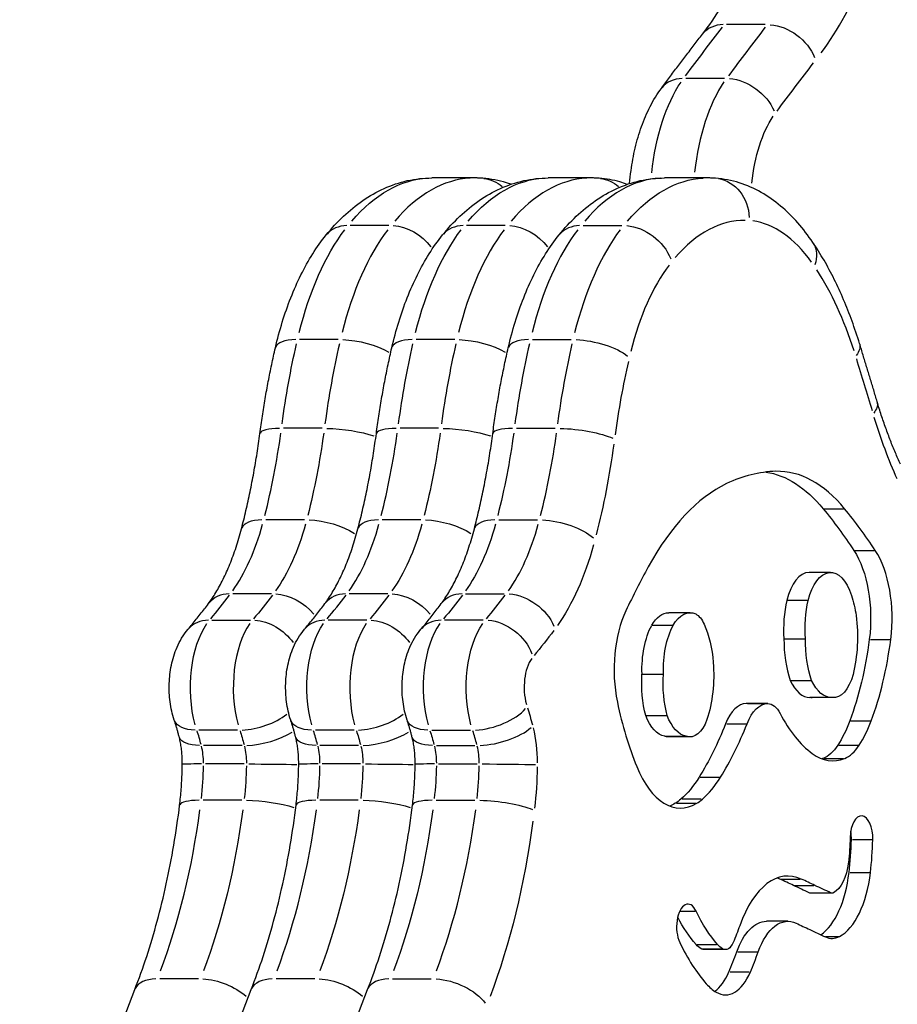
# Model space of a CAD drawing. Units: millimetres. Extents: x 0 to 29700, y 0 to 21000.
# Drawn here: x 24012 to 24136, y 6904 to 7043 of the extents above; entities that cross this region are included whole.
import ezdxf

# ---------------------------------------------------------------- set-up
doc = ezdxf.new("R2010")
doc.units = ezdxf.units.MM
doc.header["$LTSCALE"] = 0.3
doc.layers.add('P001', color=131, linetype='Continuous')

msp = doc.modelspace()

# ---------------------------------------------------------------- linework, layer by layer
at = {"layer": 'P001', "extrusion": (-1, -2.22045e-16, 0)}
for p, q in [((24117.56, 7042.67), (24112.1, 7042.67)), ((24111.78, 7035.06), (24106.32, 7035.06)), ((24076.49, 7021), (24070.43, 7021)), ((24092.95, 7021), (24086.89, 7021)), ((24109.4, 7021), (24103.34, 7021)), ((24064.36, 7014.28), (24058.91, 7014.28)), ((24080.82, 7014.28), (24075.36, 7014.28)), ((24091.81, 7014.28), (24097.27, 7014.28)), ((24057.21, 6998.17), (24051.76, 6998.17)), ((24073.67, 6998.17), (24068.21, 6998.17)), ((24084.67, 6998.17), (24090.12, 6998.17)), ((24054.95, 6985.63), (24049.49, 6985.63)), ((24071.4, 6985.63), (24065.95, 6985.63)), ((24082.4, 6985.63), (24087.86, 6985.63)), ((24125.9, 6974.27), (24128.63, 6974.27)), ((24052.44, 6972.7), (24046.99, 6972.7)), ((24068.9, 6972.7), (24063.44, 6972.7)), ((24079.89, 6972.7), (24085.35, 6972.7)), ((24130.24, 6968.37), (24132.96, 6968.37)), ((24126.79, 6965.27), (24123.76, 6965.27)), ((24047.76, 6962.26), (24042.31, 6962.26)), ((24064.22, 6962.26), (24058.76, 6962.26)), ((24075.21, 6962.26), (24080.67, 6962.26)), ((24123.49, 6961.31), (24120.76, 6961.31)), ((24039.34, 6958.53), (24044.8, 6958.53)), ((24061.25, 6958.53), (24055.8, 6958.53)), ((24077.71, 6958.53), (24072.25, 6958.53)), ((24106.96, 6959.58), (24103.93, 6959.58)), ((24101.51, 6957.8), (24104.54, 6957.8)), ((24120.2, 6955.9), (24123.23, 6955.9)), ((24132.42, 6955.81), (24135.15, 6955.81)), ((24100.14, 6950.91), (24103.17, 6950.91)), ((24121.08, 6950.01), (24124.11, 6950.01)), ((24126.91, 6947.59), (24123.88, 6947.59)), ((24127.23, 6947.58), (24124.2, 6947.58)), ((24117.93, 6946.74), (24114.9, 6946.74)), ((24115.04, 6946.74), (24117.76, 6946.74)), ((24100.67, 6945.05), (24103.7, 6945.05)), ((24042.99, 6942.99), (24037.53, 6942.99)), ((24059.45, 6942.99), (24053.99, 6942.99)), ((24070.44, 6942.99), (24075.9, 6942.99)), ((24112.11, 6943.89), (24114.84, 6943.89)), ((24129.66, 6944.29), (24132.39, 6944.29)), ((24103.35, 6942.12), (24106.38, 6942.12)), ((24106.91, 6942.03), (24103.88, 6942.03)), ((24043.62, 6940.82), (24038.17, 6940.82)), ((24060.08, 6940.82), (24054.62, 6940.82)), ((24071.08, 6940.82), (24076.53, 6940.82)), ((24127.95, 6940.85), (24130.68, 6940.85)), ((24125.91, 6939), (24128.64, 6939)), ((24043.93, 6938.21), (24038.47, 6938.21)), ((24060.38, 6938.21), (24054.93, 6938.21)), ((24071.38, 6938.21), (24076.84, 6938.21)), ((24108.37, 6936.34), (24111.09, 6936.34)), ((24043.6, 6933.08), (24038.14, 6933.08)), ((24060.05, 6933.08), (24054.6, 6933.08)), ((24071.05, 6933.08), (24076.51, 6933.08)), ((24105, 6932.65), (24107.73, 6932.65)), ((24108.52, 6933.24), (24105.8, 6933.24)), ((24129.88, 6927.52), (24132.61, 6927.52)), ((24129.55, 6922.86), (24132.28, 6922.86)), ((24119.78, 6921.95), (24122.5, 6921.95)), ((24121.71, 6921.04), (24124.44, 6921.04)), ((24123.92, 6920), (24126.65, 6920)), ((24127, 6919.96), (24123.97, 6919.96)), ((24105.6, 6917.42), (24107.67, 6917.42)), ((24120.76, 6915.98), (24117.73, 6915.98)), ((24126.06, 6913.82), (24127.94, 6913.82)), ((24107.93, 6912.71), (24110.66, 6912.71)), ((24108.64, 6912.11), (24111.37, 6912.11)), ((24111.94, 6911.98), (24108.9, 6911.98)), ((24113.69, 6911.65), (24116.41, 6911.65)), ((24112.58, 6908.82), (24115.3, 6908.82)), ((24037.44, 6907.85), (24031.98, 6907.85)), ((24053.89, 6907.85), (24048.43, 6907.85)), ((24064.89, 6907.85), (24070.34, 6907.85))]:
    msp.add_line(p, q, dxfattribs=at)
at = {"layer": 'P001'}
for centre, major_axis, ratio, start_param, end_param in [((24106.68, 7093.54), (0, 66.5), 0.5, 3.742207, 4.258172), ((24113.42, 7037.63), (-4.74, 3.68), 0.728195, -0.715499, -0.037658), ((24300.36, 6475.65), (0, 674.34), 0.5, 0.572976, 0.591449), ((24107.69, 7030.08), (-4.82, 3.58), 0.718421, -0.730292, -0.038436), ((24118.08, 7017.22), (0, 21.5), 0.5, 0.632567, 1.354214), ((24076.49, 6976), (0, 45), 0.5, 0.027678, 0.525886), ((24092.95, 6976), (0, 45), 0.5, 0.027678, 0.525886), ((24103.34, 6976), (0, 45), 0.5, 0.027678, 0.525886), ((24060.18, 7009.18), (-4.66, 3.77), 0.73669, -0.701697, -0.036931), ((24076.63, 7009.18), (-4.66, 3.77), 0.73669, -0.701697, -0.036931), ((24093.09, 7009.18), (-4.66, 3.77), 0.73669, -0.701697, -0.036931), ((24114.6, 6976), (0, 39), 0.5, 6.276222, 6.807248), ((24114.71, 6982), (0, 33), 0.5, 5.676556, 6.216712), ((24074.52, 6982.38), (0, 37.5), 0.5, 0.582692, 1.106991), ((24090.98, 6982.38), (0, 37.5), 0.5, 0.582692, 1.106991), ((24101.37, 6982.38), (0, 37.5), 0.5, 0.582692, 1.106991), ((24112.63, 6982.38), (0, 31.5), 0.5, 0.582692, 1.106991), ((24110.99, 6971.94), (0, 45.5), 0.5, 5.284435, 5.627489), ((24054.17, 6995.64), (-5.84, 1.36), 0.364699, -0.953741, -0.050197), ((24091.75, 6966.38), (0, 75.5), 0.5, 1.144958, 1.304056), ((24070.63, 6995.64), (-5.84, 1.36), 0.364699, -0.953741, -0.050197), ((24108.21, 6966.38), (0, 75.5), 0.5, 1.144958, 1.304056), ((24087.08, 6995.64), (-5.84, 1.36), 0.364699, -0.953741, -0.050197), ((24118.6, 6966.38), (0, 75.5), 0.5, 1.144958, 1.304056), ((24129.86, 6966.38), (0, 69.5), 0.5, 1.144958, 1.304056), ((23894.64, 6704.86), (0, 554), 0.5, 5.24904, 5.264516), ((24052.09, 6984.1), (-5.95, 0.78), 0.220881, -0.980888, -0.051626), ((24019.22, 7001.45), (0, 62), 0.5, 4.241492, 4.443277), ((24068.55, 6984.1), (-5.95, 0.78), 0.220881, -0.980888, -0.051626), ((24035.67, 7001.45), (0, 62), 0.5, 4.241492, 4.443277), ((24085, 6984.1), (-5.95, 0.78), 0.220881, -0.980888, -0.051626), ((24058.19, 7001.45), (0, 62), 0.5, 4.241492, 4.443277), ((24119.49, 6916.06), (0, 63.5), 0.5, 0.013193, 0.234859), ((24119.31, 6943.06), (0, 36.5), 0.5, 5.737958, 6.296378), ((24117.92, 6929.19), (0, 50), 0.5, 0.234859, 0.741854), ((24102.46, 6887.48), (0, 101.5), 0.5, 5.634561, 5.737958), ((24049.34, 6969.92), (-5.8, 1.52), 0.401531, -0.943617, -0.049664), ((24065.8, 6969.92), (-5.8, 1.52), 0.401531, -0.943617, -0.049664), ((24082.25, 6969.92), (-5.8, 1.52), 0.401531, -0.943617, -0.049664), ((24034.06, 6985.91), (0, 28.5), 0.5, 3.757921, 4.20542), ((24050.51, 6985.91), (0, 28.5), 0.5, 3.757921, 4.20542), ((24073.03, 6985.91), (0, 28.5), 0.5, 3.757921, 4.20542), ((24129.49, 6958.81), (0, 12), 0.5, 4.460184, 5.634561), ((24146.47, 6866.9), (0, 134.5), 0.5, 0.741854, 0.807779), ((24123.76, 6958.27), (0, 7), 0.5, 0, 1.121625), ((24043.68, 6957.28), (-4.81, 3.58), 0.718908, -0.729581, -0.038399), ((24009.8, 7058.14), (0, 115.5), 0.5, 3.675457, 3.730028), ((24060.13, 6957.28), (-4.81, 3.58), 0.718908, -0.729581, -0.038399), ((24026.26, 7058.14), (0, 115.5), 0.5, 3.675457, 3.730028), ((24076.58, 6957.28), (-4.81, 3.58), 0.718908, -0.729581, -0.038399), ((24048.77, 7058.14), (0, 115.5), 0.5, 3.675457, 3.730028), ((24124.79, 6957.28), (0, 9.28), 0.5, 1.121625, 1.719393), ((24102.2, 6951.56), (0, 12), 0.5, 0.807779, 1.965333), ((24040.56, 6953.36), (-4.57, 3.89), 0.746848, -0.683885, -0.035994), ((24057.01, 6953.36), (-4.57, 3.89), 0.746848, -0.683885, -0.035994), ((24073.47, 6953.36), (-4.57, 3.89), 0.746848, -0.683885, -0.035994), ((24047.88, 6949.04), (0, 11), 0.5, 0.611987, 2.072778), ((24064.34, 6949.04), (0, 11), 0.5, 0.611987, 2.072778), ((24074.73, 6949.04), (0, 11), 0.5, 0.611987, 2.072778), ((24125.39, 6955.79), (0, 10.38), 0.5, 1.559698, 2.161427), ((24119.32, 6964.05), (0, 33), 0.5, 4.070529, 4.460184), ((24085.99, 6949.04), (0, 5), 0.5, 0.611987, 2.072778), ((24123.88, 6955.28), (0, 7.69), 0.5, 2.325687, 3.141593), ((24124.2, 6953.79), (0, 6.21), 0.5, 3.082989, 3.141593), ((24078.71, 6946.29), (-5.7, -1.88), 0.476872, 1.044234, 2.457951), ((24113.51, 6960.97), (0, 36.5), 0.5, 1.965333, 2.257425), ((24114.9, 6939.24), (0, 7.5), 0.5, 0.004856, 0.903677), ((24114.9, 6941.74), (0, 5), 0.5, 0, 0.004856), ((24045.8, 6946.29), (-5.7, -1.88), 0.476872, 1.031485, 2.215711), ((24062.25, 6946.29), (-5.7, -1.88), 0.476872, 1.031485, 2.215711), ((24128.65, 6964.12), (0, 26), 0.5, 2.377228, 2.792449), ((24079.5, 6943.57), (-5.81, -1.5), 0.397129, 1.073182, 2.486898), ((24096.72, 6972.66), (0, 46.5), 0.5, 3.81628, 4.04527), ((24125.53, 6954.77), (0, 17.5), 0.5, 3.792658, 4.070529), ((24027.42, 6930.05), (0, 23.5), 0.5, 5.194107, 5.290187), ((24046.59, 6943.57), (-5.81, -1.5), 0.397129, 1.06054, 2.246706), ((24043.88, 6930.05), (0, 23.5), 0.5, 5.194107, 5.290187), ((24063.05, 6943.57), (-5.81, -1.5), 0.397129, 1.06054, 2.246706), ((24066.39, 6930.05), (0, 23.5), 0.5, 5.194107, 5.290187), ((24035.42, 6938.3), (0, 5.5), 0.5, 4.720449, 5.164121), ((24051.88, 6938.3), (0, 5.5), 0.5, 4.720449, 5.164121), ((24074.39, 6938.3), (0, 5.5), 0.5, 4.720449, 5.164121), ((24127.8, 6948.8), (0, 10), 0.5, 3.339777, 3.792658), ((24127.11, 6955.66), (0, 17), 0.5, 2.792449, 3.339777), ((24041.17, 6938.11), (-6, 0.05), 0.014365, -0.994781, -0.052357), ((24026.67, 6938.59), (0, 23), 0.5, 4.481894, 4.684542), ((24057.63, 6938.11), (-6, 0.05), 0.014365, -0.994781, -0.052357), ((24043.13, 6938.59), (0, 23), 0.5, 4.481894, 4.684542), ((24074.08, 6938.11), (-6, 0.05), 0.014365, -0.994781, -0.052357), ((24065.64, 6938.59), (0, 23), 0.5, 4.481894, 4.684542), ((24105.58, 6947.98), (0, 16), 0.5, 2.257425, 3.43274), ((24104.06, 6954.3), (0, 23), 0.5, 3.554516, 3.81628), ((24040.75, 6931.65), (-5.95, 0.73), 0.207331, -0.982609, -0.051716), ((24057.21, 6931.65), (-5.95, 0.73), 0.207331, -0.982609, -0.051716), ((24073.66, 6931.65), (-5.95, 0.73), 0.207331, -0.982609, -0.051716), ((24105.87, 6946.06), (0, 14), 0.5, 3.43274, 3.554516), ((24005.54, 6949.01), (0, 66.54), 0.5, 4.066667, 4.449375), ((24021.99, 6949.01), (0, 66.54), 0.5, 4.066667, 4.449375), ((24044.51, 6949.01), (0, 66.54), 0.5, 4.066667, 4.449375), ((24131.16, 6927.68), (0, 3.2), 0.5, 4.662159, 7.803751), ((24128.13, 6927.68), (0, 3.2), 0.5, 4.662159, 5.03875), ((24116.54, 6928.84), (0, 26.41), 0.5, 4.483887, 4.662159), ((24119.57, 6928.84), (0, 26.41), 0.5, 4.483887, 4.662159), ((24120.76, 6905.68), (0, 16.7), 0.5, 6.054409, 7.235816), ((24123.46, 6925.63), (0, 12.2), 0.5, 3.468601, 4.483887), ((24126.49, 6925.63), (0, 12.2), 0.5, 3.398328, 4.483887), ((24117.73, 6905.68), (0, 16.7), 0.5, 6.054409, 6.100671), ((24021.97, 6083.19), (0, 861.2), 0.5, 6.049799, 6.054409), ((24025, 6083.19), (0, 861.2), 0.5, 6.049799, 6.054409), ((24106.63, 6915.21), (0, 3.2), 0.5, 5.478543, 8.620136), ((24210.37, 7642.73), (0, 748.2), 0.5, 2.908206, 2.914324), ((24127, 6921.76), (0, 8.2), 0.5, 2.914324, 3.398328), ((24117.46, 6936.04), (0, 33.25), 0.5, 2.33695, 2.623702), ((24097.56, 6934.37), (0, 39.2), 0.5, 4.002329, 4.094224), ((24100.59, 6934.37), (0, 39.2), 0.5, 4.002329, 4.094224), ((24108.9, 6914.87), (0, 9.28), 0.5, 3.47379, 4.002329), ((24111.94, 6914.87), (0, 9.28), 0.5, 2.851115, 4.002329), ((24034.03, 6904.14), (-5.58, 2.2), 0.53574, -0.89022, -0.046854), ((24050.49, 6904.14), (-5.58, 2.2), 0.53574, -0.89022, -0.046854), ((24066.94, 6904.14), (-5.58, 2.2), 0.53574, -0.89022, -0.046854), ((24112.5, 6918.62), (0, 13.2), 0.5, 2.623702, 2.851115)]:
    msp.add_ellipse(centre, major_axis=major_axis, ratio=ratio, start_param=start_param, end_param=end_param, dxfattribs=at)
at = {"layer": 'P001', "extrusion": (4.93038e-32, -2.22045e-16, -1)}
for centre, major_axis, ratio, start_param, end_param in [((24294.3, 6475.65), (0, -674.34), 0.5, 2.550144, 2.568617), ((24305.56, 6475.65), (0, -668.34), 0.5, 2.550144, 2.568617), ((24112.02, 7017.22), (0, -21.5), 0.5, 1.782168, 2.508752), ((24123.28, 7017.22), (0, -15.5), 0.5, 1.768885, 2.508053), ((24070.43, 6976), (0, -45), 0.5, 2.615707, 3.113914), ((24086.89, 6976), (0, -45), 0.5, 2.615707, 3.113914), ((24109.4, 6976), (0, -45), 0.5, 2.615707, 3.113914), ((24068.46, 6982.38), (0, -37.5), 0.5, 2.034601, 2.558901), ((24084.91, 6982.38), (0, -37.5), 0.5, 2.034601, 2.558901), ((24107.43, 6982.38), (0, -37.5), 0.5, 2.034601, 2.558901), ((24085.69, 6966.38), (0, -75.5), 0.5, 1.837536, 1.996635), ((24102.15, 6966.38), (0, -75.5), 0.5, 1.837536, 1.996635), ((24124.66, 6966.38), (0, -75.5), 0.5, 1.837536, 1.996635), ((24157.32, 7016.79), (0, -57), 0.5, 0.833666, 1.024408), ((24025.28, 7001.45), (0, -62), 0.5, 4.981501, 5.183286), ((24058.15, 6984.1), (-5.95, 0.78), 0.220881, 1.099406, 2.303464), ((24041.73, 7001.45), (0, -62), 0.5, 4.981501, 5.183286), ((24052.13, 7001.45), (0, -62), 0.5, 4.981501, 5.183286), ((24063.38, 7001.45), (0, -68), 0.5, 4.981501, 5.183286), ((24116.28, 6943.06), (0, -36.5), 0.5, 3.216998, 3.68682), ((24099.43, 6887.48), (0, -101.5), 0.5, 3.68682, 3.790217), ((24040.12, 6985.91), (0, -28.5), 0.5, 5.219358, 5.666857), ((24056.57, 6985.91), (0, -28.5), 0.5, 5.219358, 5.666857), ((24066.97, 6985.91), (0, -28.5), 0.5, 5.219358, 5.666857), ((24078.22, 6985.91), (0, -34.5), 0.5, 5.219358, 5.666857), ((24126.46, 6958.81), (0, -12), 0.5, 3.790217, 4.964594), ((24126.79, 6958.27), (0, -7), 0.5, 2.019968, 4.147564), ((24015.86, 7058.14), (0, -115.5), 0.5, 5.69475, 5.749321), ((24032.32, 7058.14), (0, -115.5), 0.5, 5.69475, 5.749321), ((24042.71, 7058.14), (0, -115.5), 0.5, 5.69475, 5.749321), ((24127.82, 6957.28), (0, -9.28), 0.5, 1.4222, 2.019968), ((24124.82, 6955.77), (0, -11.68), 0.5, 4.147564, 4.417192), ((24106.96, 6952.11), (0, -7.47), 0.5, 2.436163, 3.353594), ((24103.93, 6952.11), (0, -7.47), 0.5, 2.436163, 3.141593), ((24107.01, 6954.36), (0, -5.26), 0.5, 3.423152, 3.962183), ((24124.58, 6956.2), (0, -12.03), 0.5, 4.463166, 5.171909), ((24041.82, 6949.04), (0, -11), 0.5, 1.068815, 2.529605), ((24058.28, 6949.04), (0, -11), 0.5, 1.068815, 2.529605), ((24080.79, 6949.04), (0, -11), 0.5, 1.068815, 2.529605), ((24053.97, 7058.14), (0, -121.5), 0.5, 5.69475, 5.749321), ((24104.47, 6951.46), (0, -8.67), 0.5, 1.507307, 2.389771), ((24107.5, 6951.46), (0, -8.67), 0.5, 1.507307, 2.389771), ((24104.49, 6950.43), (0, -11.66), 0.5, 4.011126, 4.529425), ((24128.42, 6955.79), (0, -10.38), 0.5, 0.980166, 1.581894), ((24116.29, 6964.05), (0, -33), 0.5, 4.964594, 5.354249), ((24104.49, 6950.87), (0, -11.57), 0.5, 4.567129, 5.2969), ((24104.99, 6949.64), (0, -9.78), 0.5, 1.082352, 1.701188), ((24108.02, 6949.64), (0, -9.78), 0.5, 1.082352, 1.701188), ((24126.91, 6955.28), (0, -7.69), 0.5, 6.254676, 7.099091), ((24127.23, 6953.79), (0, -6.21), 0.5, 5.202799, 6.349835), ((24071.59, 6930.05), (0, -29.5), 0.5, 4.134591, 4.230671), ((24117.93, 6939.24), (0, -7.5), 0.5, 2.237916, 3.136737), ((24117.93, 6941.74), (0, -5), 0.5, 3.136737, 3.905958), ((24103.67, 6949.66), (0, -7.57), 0.5, 0.085076, 0.915417), ((24106.7, 6949.66), (0, -7.57), 0.5, 0.085076, 0.915417), ((24106.91, 6947.99), (0, -5.96), 0.5, 5.339525, 6.460023), ((24079.59, 6938.3), (0, -11.5), 0.5, 4.260657, 4.704329), ((24093.69, 6972.66), (0, -46.5), 0.5, 5.379508, 5.608498), ((24122.5, 6954.77), (0, -17.5), 0.5, 5.354249, 5.63212), ((24033.49, 6930.05), (0, -23.5), 0.5, 4.134591, 4.230671), ((24049.94, 6930.05), (0, -23.5), 0.5, 4.134591, 4.230671), ((24060.33, 6930.05), (0, -23.5), 0.5, 4.134591, 4.230671), ((24103.88, 6947.99), (0, -5.96), 0.5, 0, 0.176838), ((24041.48, 6938.3), (0, -5.5), 0.5, 4.260657, 4.704329), ((24057.94, 6938.3), (0, -5.5), 0.5, 4.260657, 4.704329), ((24068.33, 6938.3), (0, -5.5), 0.5, 4.260657, 4.704329), ((24124.77, 6948.8), (0, -10), 0.5, 5.63212, 6.085001), ((24124.08, 6955.66), (0, -17), 0.5, 6.085001, 6.103927), ((24032.73, 6938.59), (0, -23), 0.5, 4.740236, 4.942884), ((24049.19, 6938.59), (0, -23), 0.5, 4.740236, 4.942884), ((24059.58, 6938.59), (0, -23), 0.5, 4.740236, 4.942884), ((24080.14, 6938.11), (-6, 0.05), 0.014365, 1.125678, 2.539394), ((24070.84, 6938.59), (0, -29), 0.5, 4.740236, 4.942884), ((24101.03, 6954.3), (0, -23), 0.5, 5.608498, 5.870262), ((24063.27, 6931.65), (-5.95, 0.73), 0.207331, 1.101262, 2.30612), ((24102.55, 6947.98), (0, -16), 0.5, 5.992038, 6.09259), ((24102.84, 6946.06), (0, -14), 0.5, 5.870262, 5.992038), ((24011.6, 6949.01), (0, -66.54), 0.5, 4.975403, 5.358111), ((24028.05, 6949.01), (0, -66.54), 0.5, 4.975403, 5.358111), ((24038.45, 6949.01), (0, -66.54), 0.5, 4.975403, 5.358111), ((24049.71, 6949.01), (0, -72.54), 0.5, 4.975403, 5.358111), ((24119.57, 6928.84), (0, -20.01), 0.5, 4.762619, 4.940891), ((24126.49, 6925.63), (0, -5.8), 0.5, 4.940891, 6.02645), ((24207.34, 7642.73), (0, -741.8), 0.5, 0.227269, 0.233386), ((24210.37, 7642.73), (0, -741.8), 0.5, 0.227269, 0.233386), ((24123.97, 6921.76), (0, -1.8), 0.5, 0, 0.227269), ((24127, 6921.76), (0, -1.8), 0.5, 6.02645, 6.510454), ((24114.43, 6936.04), (0, -26.85), 0.5, 0.517891, 0.75943), ((24117.46, 6936.04), (0, -26.85), 0.5, 0.517891, 0.804642), ((24120.76, 6905.68), (0, -10.3), 0.5, 2.188962, 3.370369), ((24100.59, 6934.37), (0, -32.8), 0.5, 5.330554, 5.422449), ((24117.73, 6905.68), (0, -10.3), 0.5, 2.188962, 3.141593), ((24025, 6083.19), (0, -854.8), 0.5, 3.370369, 3.374979), ((24109.47, 6918.62), (0, -6.8), 0.5, 0.290478, 0.517891), ((24112.5, 6918.62), (0, -6.8), 0.5, 0.290478, 0.517891), ((24111.94, 6914.87), (0, -2.88), 0.5, 5.422449, 6.573663), ((24108.9, 6914.87), (0, -2.88), 0.5, 0, 0.290478), ((24040.1, 6904.14), (-5.58, 2.2), 0.53574, 1.001714, 2.165224), ((24056.55, 6904.14), (-5.58, 2.2), 0.53574, 1.001714, 2.165224)]:
    msp.add_ellipse(centre, major_axis=major_axis, ratio=ratio, start_param=start_param, end_param=end_param, dxfattribs=at)
at = {"layer": 'P001', "extrusion": (6.16298e-32, -2.22045e-16, -1)}
for centre, major_axis, ratio, start_param, end_param in [((24119.49, 7037.63), (-4.74, 3.68), 0.728195, 0.831697, 2.245414), ((24125.16, 6995.84), (-5.73, -1.77), 0.454864, 3.171399, 3.707916), ((24082.65, 6957.28), (-4.81, 3.58), 0.718908, 0.84652, 2.260236), ((24046.62, 6953.36), (-4.57, 3.89), 0.746848, 0.78181, 1.896571), ((24079.53, 6953.36), (-4.57, 3.89), 0.746848, 0.798418, 2.212135), ((24072.64, 6946.29), (-5.7, -1.88), 0.476872, -0.91741, -0.048285)]:
    msp.add_ellipse(centre, major_axis=major_axis, ratio=ratio, start_param=start_param, end_param=end_param, dxfattribs=at)
at = {"layer": 'P001', "extrusion": (1.2326e-32, -2.22045e-16, -1)}
msp.add_ellipse((24113.76, 7030.08), major_axis=(-4.82, 3.58), ratio=0.718421, start_param=0.847269, end_param=2.260985, dxfattribs=at)
at = {"layer": 'P001', "extrusion": (5.54668e-32, -2.22045e-16, -1)}
msp.add_ellipse((24077.2, 7014.97), major_axis=(-0.44, -5.98), ratio=0.86545, start_param=3.171852, end_param=3.716516, dxfattribs=at)
at = {"layer": 'P001', "extrusion": (3.08149e-32, -2.22045e-16, -1)}
msp.add_ellipse((24093.66, 7014.97), major_axis=(-0.44, -5.98), ratio=0.86545, start_param=3.171852, end_param=3.716516, dxfattribs=at)
at = {"layer": 'P001', "extrusion": (3.08149e-33, -2.22045e-16, -1)}
msp.add_ellipse((24110.11, 7014.97), major_axis=(-0.44, -5.98), ratio=0.86545, start_param=3.216979, end_param=4.573941, dxfattribs=at)
at = {"layer": 'P001', "extrusion": (8.62817e-32, -2.22045e-16, -1)}
for centre, major_axis, ratio, start_param, end_param in [((24066.24, 7009.18), (-4.66, 3.77), 0.73669, 0.798911, 1.883994), ((24127.62, 6987.69), (-5.75, -1.71), 0.442125, 3.171158, 3.70333), ((24039.74, 6946.29), (-5.7, -1.88), 0.476872, -0.91741, -0.048285)]:
    msp.add_ellipse(centre, major_axis=major_axis, ratio=ratio, start_param=start_param, end_param=end_param, dxfattribs=at)
at = {"layer": 'P001', "extrusion": (3.69779e-32, -2.22045e-16, -1)}
for centre, major_axis, ratio, start_param, end_param in [((24082.7, 7009.18), (-4.66, 3.77), 0.73669, 0.798911, 1.883994), ((24060.24, 6995.64), (-5.84, 1.36), 0.364699, 1.070189, 2.262712), ((24093.15, 6995.64), (-5.84, 1.36), 0.364699, 1.082478, 2.496194), ((24040.53, 6943.57), (-5.81, -1.5), 0.397129, -0.94491, -0.049732)]:
    msp.add_ellipse(centre, major_axis=major_axis, ratio=ratio, start_param=start_param, end_param=end_param, dxfattribs=at)
at = {"layer": 'P001', "extrusion": (1.10934e-31, -2.22045e-16, -1)}
msp.add_ellipse((24099.15, 7009.18), major_axis=(-4.66, 3.77), ratio=0.73669, start_param=0.817168, end_param=2.230885, dxfattribs=at)
at = {"layer": 'P001', "extrusion": (9.86076e-32, -2.22045e-16, -1)}
msp.add_ellipse((24119.32, 7008.53), major_axis=(-4.97, -3.36), ratio=0.69637, start_param=3.180131, end_param=3.873823, dxfattribs=at)
at = {"layer": 'P001', "extrusion": (4.31408e-32, -2.22045e-16, -1)}
for centre, major_axis, ratio, start_param, end_param in [((24076.69, 6995.64), (-5.84, 1.36), 0.364699, 1.070189, 2.262712), ((24056.99, 6943.57), (-5.81, -1.5), 0.397129, -0.94491, -0.049732)]:
    msp.add_ellipse(centre, major_axis=major_axis, ratio=ratio, start_param=start_param, end_param=end_param, dxfattribs=at)
at = {"layer": 'P001', "extrusion": (2.46519e-32, -2.22045e-16, -1)}
for centre, major_axis, ratio, start_param, end_param in [((24074.61, 6984.1), (-5.95, 0.78), 0.220881, 1.099406, 2.303464), ((24091.06, 6984.1), (-5.95, 0.78), 0.220881, 1.111053, 2.52477), ((24088.31, 6969.92), (-5.8, 1.52), 0.401531, 1.071821, 2.485538)]:
    msp.add_ellipse(centre, major_axis=major_axis, ratio=ratio, start_param=start_param, end_param=end_param, dxfattribs=at)
at = {"layer": 'P001', "extrusion": (9.24446e-32, -2.22045e-16, -1)}
for centre in [(24055.4, 6969.92), (24071.86, 6969.92)]:
    msp.add_ellipse(centre, major_axis=(-5.8, 1.52), ratio=0.401531, start_param=1.059161, end_param=2.24499, dxfattribs=at)
at = {"layer": 'P001', "extrusion": (7.39557e-32, -2.22045e-16, -1)}
for centre in [(24049.74, 6957.28), (24066.19, 6957.28)]:
    msp.add_ellipse(centre, major_axis=(-4.81, 3.58), ratio=0.718908, start_param=0.827816, end_param=1.904867, dxfattribs=at)
at = {"layer": 'P001', "extrusion": (-1.2326e-32, -2.22045e-16, -1)}
for centre, major_axis, ratio, start_param, end_param in [((24063.07, 6953.36), (-4.57, 3.89), 0.746848, 0.78181, 1.896571), ((24073, 6904.14), (-5.58, 2.2), 0.53574, 1.015614, 2.429331)]:
    msp.add_ellipse(centre, major_axis=major_axis, ratio=ratio, start_param=start_param, end_param=end_param, dxfattribs=at)
at = {"layer": 'P001', "extrusion": (0, -2.22045e-16, -1)}
msp.add_ellipse((24056.19, 6946.29), major_axis=(-5.7, -1.88), ratio=0.476872, start_param=-0.91741, end_param=-0.048285, dxfattribs=at)
at = {"layer": 'P001', "extrusion": (-6.16298e-33, -2.22045e-16, -1)}
msp.add_ellipse((24073.44, 6943.57), major_axis=(-5.81, -1.5), ratio=0.397129, start_param=-0.94491, end_param=-0.049732, dxfattribs=at)
at = {"layer": 'P001', "extrusion": (5.12297e-32, -2.22045e-16, -1)}
for centre in [(24047.23, 6938.11), (24063.69, 6938.11)]:
    msp.add_ellipse(centre, major_axis=(-6, 0.05), ratio=0.014365, start_param=1.114383, end_param=2.32479, dxfattribs=at)
at = {"layer": 'P001', "extrusion": (2.15704e-32, -2.22045e-16, -1)}
msp.add_ellipse((24046.81, 6931.65), major_axis=(-5.95, 0.73), ratio=0.207331, start_param=1.101262, end_param=2.30612, dxfattribs=at)
at = {"layer": 'P001', "extrusion": (5.23853e-32, -2.22045e-16, -1)}
msp.add_ellipse((24079.72, 6931.65), major_axis=(-5.95, 0.73), ratio=0.207331, start_param=1.112865, end_param=2.526582, dxfattribs=at)
at = {"layer": 'P001'}
for points, knots in [([(24108.68, 7041.31), (24109.6, 7042.49), (24110.51, 7043.8), (24112.26, 7046.67), (24113.1, 7048.22), (24114.71, 7051.55), (24115.48, 7053.32), (24116.91, 7057.06), (24117.58, 7059.02), (24118.81, 7063.11), (24119.36, 7065.23), (24119.86, 7067.42)], [2.1427459, 2.1427459, 2.1427459, 2.1427459, 2.2574049, 2.2574049, 2.3720639, 2.3720639, 2.4867228, 2.4867228, 2.6013818, 2.6013818, 2.7160408, 2.7160408, 2.7160408, 2.7160408]), ([(24102.88, 7033.66), (24103.26, 7034.18), (24103.65, 7034.69), (24104.42, 7035.72), (24104.8, 7036.24), (24105.58, 7037.26), (24105.96, 7037.77), (24106.74, 7038.78), (24107.13, 7039.29), (24107.91, 7040.3), (24108.29, 7040.8), (24108.68, 7041.31)], [0.97832119, 0.97832119, 0.97832119, 0.97832119, 0.98242631, 0.98242631, 0.98653143, 0.98653143, 0.99063655, 0.99063655, 0.99474166, 0.99474166, 0.99884678, 0.99884678, 0.99884678, 0.99884678]), ([(24098.39, 7020.21), (24098.44, 7020.83), (24098.51, 7021.44), (24098.74, 7023.13), (24098.93, 7024.19), (24099.42, 7026.27), (24099.72, 7027.28), (24100.42, 7029.23), (24100.82, 7030.18), (24101.75, 7031.98), (24102.27, 7032.85), (24102.88, 7033.66)], [0.1619482, 0.1619482, 0.1619482, 0.1619482, 0.2628039, 0.2628039, 0.4416832, 0.4416832, 0.6205625, 0.6205625, 0.7994419, 0.7994419, 0.9783212, 0.9783212, 0.9783212, 0.9783212]), ([(24055.51, 7012.95), (24056.28, 7013.89), (24057.09, 7014.78), (24058.8, 7016.4), (24059.71, 7017.15), (24061.62, 7018.47), (24062.63, 7019.04), (24064.74, 7019.99), (24065.84, 7020.37), (24068.11, 7020.87), (24069.27, 7021), (24070.43, 7021)], [1.0172323, 1.0172323, 1.0172323, 1.0172323, 1.1279451, 1.1279451, 1.2386579, 1.2386579, 1.3493707, 1.3493707, 1.4600835, 1.4600835, 1.5707963, 1.5707963, 1.5707963, 1.5707963]), ([(24071.97, 7012.95), (24072.73, 7013.89), (24073.54, 7014.78), (24075.26, 7016.4), (24076.16, 7017.15), (24078.08, 7018.47), (24079.08, 7019.04), (24081.19, 7019.99), (24082.3, 7020.37), (24084.56, 7020.87), (24085.72, 7021), (24086.89, 7021)], [1.0172323, 1.0172323, 1.0172323, 1.0172323, 1.1279451, 1.1279451, 1.2386579, 1.2386579, 1.3493707, 1.3493707, 1.4600835, 1.4600835, 1.5707963, 1.5707963, 1.5707963, 1.5707963]), ([(24077.64, 7020.96), (24077.56, 7020.96), (24077.49, 7020.97), (24077.33, 7020.98), (24077.26, 7020.98), (24077.11, 7020.99), (24077.03, 7020.99), (24076.88, 7021), (24076.8, 7021), (24076.65, 7021), (24076.57, 7021), (24076.49, 7021)], [4.67592419, 4.67592419, 4.67592419, 4.67592419, 4.68321715, 4.68321715, 4.69051011, 4.69051011, 4.69780306, 4.69780306, 4.70509602, 4.70509602, 4.71238898, 4.71238898, 4.71238898, 4.71238898]), ([(24081.61, 7020.1), (24081.4, 7020.18), (24081.19, 7020.25), (24079.9, 7020.65), (24078.78, 7020.87), (24077.64, 7020.96)], [4.5324638, 4.5324638, 4.5324638, 4.5324638, 4.5558896, 4.5558896, 4.6759242, 4.6759242, 4.6759242, 4.6759242]), ([(24088.42, 7012.95), (24089.19, 7013.89), (24090, 7014.78), (24091.71, 7016.4), (24092.62, 7017.15), (24094.53, 7018.47), (24095.54, 7019.04), (24097.65, 7019.99), (24098.75, 7020.37), (24101.02, 7020.87), (24102.18, 7021), (24103.34, 7021)], [1.0172323, 1.0172323, 1.0172323, 1.0172323, 1.1279451, 1.1279451, 1.2386579, 1.2386579, 1.3493707, 1.3493707, 1.4600835, 1.4600835, 1.5707963, 1.5707963, 1.5707963, 1.5707963]), ([(24094.1, 7020.96), (24094.02, 7020.96), (24093.94, 7020.97), (24093.79, 7020.98), (24093.71, 7020.98), (24093.56, 7020.99), (24093.48, 7020.99), (24093.33, 7021), (24093.25, 7021), (24093.1, 7021), (24093.02, 7021), (24092.95, 7021)], [4.67592419, 4.67592419, 4.67592419, 4.67592419, 4.68321715, 4.68321715, 4.69051011, 4.69051011, 4.69780306, 4.69780306, 4.70509602, 4.70509602, 4.71238898, 4.71238898, 4.71238898, 4.71238898]), ([(24098.06, 7020.1), (24097.72, 7020.23), (24097.37, 7020.34), (24096.07, 7020.71), (24095.09, 7020.89), (24094.1, 7020.96)], [4.5324638, 4.5324638, 4.5324638, 4.5324638, 4.5713756, 4.5713756, 4.6759242, 4.6759242, 4.6759242, 4.6759242]), ([(24110.55, 7020.96), (24110.47, 7020.96), (24110.4, 7020.97), (24110.24, 7020.98), (24110.17, 7020.98), (24110.01, 7020.99), (24109.94, 7020.99), (24109.78, 7021), (24109.71, 7021), (24109.56, 7021), (24109.48, 7021), (24109.4, 7021)], [4.67592419, 4.67592419, 4.67592419, 4.67592419, 4.68321715, 4.68321715, 4.69051011, 4.69051011, 4.69780306, 4.69780306, 4.70509602, 4.70509602, 4.71238898, 4.71238898, 4.71238898, 4.71238898]), ([(24124.29, 7011.89), (24123.63, 7012.87), (24122.92, 7013.79), (24121.41, 7015.51), (24120.6, 7016.31), (24118.87, 7017.76), (24117.95, 7018.41), (24116, 7019.51), (24114.97, 7019.97), (24112.81, 7020.65), (24111.69, 7020.87), (24110.55, 7020.96)], [4.0757514, 4.0757514, 4.0757514, 4.0757514, 4.1957859, 4.1957859, 4.3158205, 4.3158205, 4.4358551, 4.4358551, 4.5558896, 4.5558896, 4.6759242, 4.6759242, 4.6759242, 4.6759242]), ([(24048.33, 6997), (24048.62, 6998.24), (24048.94, 6999.46), (24049.67, 7001.82), (24050.07, 7002.97), (24050.95, 7005.2), (24051.43, 7006.27), (24052.46, 7008.34), (24053.01, 7009.33), (24054.2, 7011.21), (24054.83, 7012.11), (24055.51, 7012.95)], [0.4346772, 0.4346772, 0.4346772, 0.4346772, 0.5511882, 0.5511882, 0.6676992, 0.6676992, 0.7842103, 0.7842103, 0.9007213, 0.9007213, 1.0172323, 1.0172323, 1.0172323, 1.0172323]), ([(24064.78, 6997), (24065.07, 6998.24), (24065.4, 6999.46), (24066.12, 7001.82), (24066.53, 7002.97), (24067.4, 7005.2), (24067.88, 7006.27), (24068.91, 7008.34), (24069.46, 7009.33), (24070.65, 7011.21), (24071.29, 7012.11), (24071.97, 7012.95)], [0.4346772, 0.4346772, 0.4346772, 0.4346772, 0.5511882, 0.5511882, 0.6676992, 0.6676992, 0.7842103, 0.7842103, 0.9007213, 0.9007213, 1.0172323, 1.0172323, 1.0172323, 1.0172323]), ([(24081.24, 6997), (24081.53, 6998.24), (24081.85, 6999.46), (24082.58, 7001.82), (24082.98, 7002.97), (24083.86, 7005.2), (24084.33, 7006.27), (24085.36, 7008.34), (24085.92, 7009.33), (24087.11, 7011.21), (24087.74, 7012.11), (24088.42, 7012.95)], [0.4346772, 0.4346772, 0.4346772, 0.4346772, 0.5511882, 0.5511882, 0.6676992, 0.6676992, 0.7842103, 0.7842103, 0.9007213, 0.9007213, 1.0172323, 1.0172323, 1.0172323, 1.0172323]), ([(24130.89, 6997.61), (24130.56, 6998.69), (24130.2, 6999.74), (24129.45, 7001.81), (24129.05, 7002.81), (24128.22, 7004.78), (24127.78, 7005.74), (24126.86, 7007.59), (24126.37, 7008.5), (24125.36, 7010.24), (24124.84, 7011.08), (24124.29, 7011.89)], [3.6945796, 3.6945796, 3.6945796, 3.6945796, 3.770814, 3.770814, 3.8470483, 3.8470483, 3.9232827, 3.9232827, 3.999517, 3.999517, 4.0757514, 4.0757514, 4.0757514, 4.0757514]), ([(24133.37, 6989.4), (24133.21, 6989.95), (24133.05, 6990.5), (24132.72, 6991.6), (24132.55, 6992.15), (24132.22, 6993.24), (24132.06, 6993.79), (24131.72, 6994.88), (24131.56, 6995.43), (24131.22, 6996.52), (24131.06, 6997.07), (24130.89, 6997.61)], [3.6773841, 3.6773841, 3.6773841, 3.6773841, 3.6808232, 3.6808232, 3.68426231, 3.68426231, 3.68770142, 3.68770142, 3.69114053, 3.69114053, 3.69457964, 3.69457964, 3.69457964, 3.69457964]), ([(24046.14, 6984.89), (24046.25, 6985.72), (24046.37, 6986.54), (24046.62, 6988.18), (24046.75, 6989), (24047.03, 6990.63), (24047.17, 6991.44), (24047.48, 6993.04), (24047.64, 6993.84), (24047.97, 6995.43), (24048.15, 6996.22), (24048.33, 6997)], [0.2579012, 0.2579012, 0.2579012, 0.2579012, 0.2932564, 0.2932564, 0.3286116, 0.3286116, 0.3639668, 0.3639668, 0.399322, 0.399322, 0.4346772, 0.4346772, 0.4346772, 0.4346772]), ([(24062.6, 6984.89), (24062.71, 6985.72), (24062.82, 6986.54), (24063.07, 6988.18), (24063.2, 6989), (24063.48, 6990.63), (24063.63, 6991.44), (24063.93, 6993.04), (24064.09, 6993.84), (24064.43, 6995.43), (24064.6, 6996.22), (24064.78, 6997)], [0.2579012, 0.2579012, 0.2579012, 0.2579012, 0.2932564, 0.2932564, 0.3286116, 0.3286116, 0.3639668, 0.3639668, 0.399322, 0.399322, 0.4346772, 0.4346772, 0.4346772, 0.4346772]), ([(24079.05, 6984.89), (24079.16, 6985.72), (24079.28, 6986.54), (24079.53, 6988.18), (24079.66, 6989), (24079.93, 6990.63), (24080.08, 6991.44), (24080.39, 6993.04), (24080.55, 6993.84), (24080.88, 6995.43), (24081.06, 6996.22), (24081.24, 6997)], [0.2579012, 0.2579012, 0.2579012, 0.2579012, 0.2932564, 0.2932564, 0.3286116, 0.3286116, 0.3639668, 0.3639668, 0.399322, 0.399322, 0.4346772, 0.4346772, 0.4346772, 0.4346772]), ([(24136.67, 6980.56), (24136.43, 6981.09), (24136.19, 6981.63), (24135.71, 6982.75), (24135.48, 6983.31), (24135.03, 6984.47), (24134.81, 6985.07), (24134.38, 6986.27), (24134.17, 6986.88), (24133.76, 6988.13), (24133.56, 6988.76), (24133.37, 6989.4)], [5.5354583, 5.5354583, 5.5354583, 5.5354583, 5.5778454, 5.5778454, 5.6202325, 5.6202325, 5.6626196, 5.6626196, 5.7050067, 5.7050067, 5.7473939, 5.7473939, 5.7473939, 5.7473939]), ([(24043.54, 6971.44), (24043.76, 6972.29), (24043.97, 6973.15), (24044.38, 6974.89), (24044.57, 6975.77), (24044.94, 6977.55), (24045.11, 6978.45), (24045.44, 6980.26), (24045.6, 6981.18), (24045.89, 6983.02), (24046.02, 6983.95), (24046.14, 6984.89)], [2.659485, 2.659485, 2.659485, 2.659485, 2.7043263, 2.7043263, 2.7491676, 2.7491676, 2.7940089, 2.7940089, 2.8388502, 2.8388502, 2.8836914, 2.8836914, 2.8836914, 2.8836914]), ([(24059.99, 6971.44), (24060.21, 6972.29), (24060.43, 6973.15), (24060.83, 6974.89), (24061.03, 6975.77), (24061.39, 6977.55), (24061.57, 6978.45), (24061.9, 6980.26), (24062.05, 6981.18), (24062.34, 6983.02), (24062.47, 6983.95), (24062.6, 6984.89)], [2.659485, 2.659485, 2.659485, 2.659485, 2.7043263, 2.7043263, 2.7491676, 2.7491676, 2.7940089, 2.7940089, 2.8388502, 2.8388502, 2.8836914, 2.8836914, 2.8836914, 2.8836914]), ([(24076.45, 6971.44), (24076.67, 6972.29), (24076.88, 6973.15), (24077.29, 6974.89), (24077.48, 6975.77), (24077.85, 6977.55), (24078.02, 6978.45), (24078.35, 6980.26), (24078.51, 6981.18), (24078.79, 6983.02), (24078.93, 6983.95), (24079.05, 6984.89)], [2.659485, 2.659485, 2.659485, 2.659485, 2.7043263, 2.7043263, 2.7491676, 2.7491676, 2.7940089, 2.7940089, 2.8388502, 2.8388502, 2.8836914, 2.8836914, 2.8836914, 2.8836914]), ([(24038.86, 6960.86), (24039.21, 6961.33), (24039.57, 6961.86), (24040.26, 6963.01), (24040.61, 6963.63), (24041.27, 6964.97), (24041.59, 6965.69), (24042.21, 6967.2), (24042.5, 6968), (24043.05, 6969.67), (24043.3, 6970.54), (24043.54, 6971.44)], [2.1622637, 2.1622637, 2.1622637, 2.1622637, 2.261708, 2.261708, 2.3611522, 2.3611522, 2.4605965, 2.4605965, 2.5600408, 2.5600408, 2.659485, 2.659485, 2.659485, 2.659485]), ([(24055.32, 6960.86), (24055.67, 6961.33), (24056.02, 6961.86), (24056.72, 6963.01), (24057.06, 6963.63), (24057.72, 6964.97), (24058.05, 6965.69), (24058.66, 6967.2), (24058.95, 6968), (24059.5, 6969.67), (24059.76, 6970.54), (24059.99, 6971.44)], [2.1622637, 2.1622637, 2.1622637, 2.1622637, 2.261708, 2.261708, 2.3611522, 2.3611522, 2.4605965, 2.4605965, 2.5600408, 2.5600408, 2.659485, 2.659485, 2.659485, 2.659485]), ([(24071.77, 6960.86), (24072.12, 6961.33), (24072.48, 6961.86), (24073.17, 6963.01), (24073.51, 6963.63), (24074.18, 6964.97), (24074.5, 6965.69), (24075.11, 6967.2), (24075.41, 6968), (24075.95, 6969.67), (24076.21, 6970.54), (24076.45, 6971.44)], [2.1622637, 2.1622637, 2.1622637, 2.1622637, 2.261708, 2.261708, 2.3611522, 2.3611522, 2.4605965, 2.4605965, 2.5600408, 2.5600408, 2.659485, 2.659485, 2.659485, 2.659485]), ([(24035.99, 6957.25), (24036.18, 6957.47), (24036.38, 6957.7), (24036.76, 6958.17), (24036.96, 6958.41), (24037.34, 6958.88), (24037.53, 6959.12), (24037.91, 6959.61), (24038.1, 6959.86), (24038.48, 6960.35), (24038.67, 6960.6), (24038.86, 6960.86)], [2.10162872, 2.10162872, 2.10162872, 2.10162872, 2.11375572, 2.11375572, 2.12588273, 2.12588273, 2.13800973, 2.13800973, 2.15013673, 2.15013673, 2.16226373, 2.16226373, 2.16226373, 2.16226373]), ([(24052.44, 6957.25), (24052.64, 6957.47), (24052.83, 6957.7), (24053.22, 6958.17), (24053.41, 6958.41), (24053.79, 6958.88), (24053.99, 6959.12), (24054.37, 6959.61), (24054.56, 6959.86), (24054.94, 6960.35), (24055.13, 6960.6), (24055.32, 6960.86)], [2.10162872, 2.10162872, 2.10162872, 2.10162872, 2.11375572, 2.11375572, 2.12588273, 2.12588273, 2.13800973, 2.13800973, 2.15013673, 2.15013673, 2.16226373, 2.16226373, 2.16226373, 2.16226373]), ([(24068.9, 6957.25), (24069.09, 6957.47), (24069.29, 6957.7), (24069.67, 6958.17), (24069.86, 6958.41), (24070.25, 6958.88), (24070.44, 6959.12), (24070.82, 6959.61), (24071.01, 6959.86), (24071.39, 6960.35), (24071.58, 6960.6), (24071.77, 6960.86)], [2.10162872, 2.10162872, 2.10162872, 2.10162872, 2.11375572, 2.11375572, 2.12588273, 2.12588273, 2.13800973, 2.13800973, 2.15013673, 2.15013673, 2.16226373, 2.16226373, 2.16226373, 2.16226373]), ([(24034.04, 6944.41), (24033.76, 6945.26), (24033.57, 6946.12), (24033.34, 6947.84), (24033.3, 6948.71), (24033.36, 6950.44), (24033.46, 6951.3), (24033.81, 6953.01), (24034.06, 6953.87), (24034.8, 6955.56), (24035.28, 6956.41), (24035.99, 6957.25)], [5.700049, 5.700049, 5.700049, 5.700049, 6.024669, 6.024669, 6.349289, 6.349289, 6.673909, 6.673909, 6.998529, 6.998529, 7.323149, 7.323149, 7.323149, 7.323149]), ([(24050.49, 6944.41), (24050.21, 6945.26), (24050.03, 6946.12), (24049.8, 6947.84), (24049.76, 6948.71), (24049.81, 6950.44), (24049.91, 6951.3), (24050.27, 6953.01), (24050.52, 6953.87), (24051.26, 6955.56), (24051.73, 6956.41), (24052.44, 6957.25)], [5.700049, 5.700049, 5.700049, 5.700049, 6.024669, 6.024669, 6.349289, 6.349289, 6.673909, 6.673909, 6.998529, 6.998529, 7.323149, 7.323149, 7.323149, 7.323149]), ([(24066.95, 6944.41), (24066.67, 6945.26), (24066.48, 6946.12), (24066.25, 6947.84), (24066.21, 6948.71), (24066.27, 6950.44), (24066.37, 6951.3), (24066.72, 6953.01), (24066.97, 6953.87), (24067.71, 6955.56), (24068.19, 6956.41), (24068.9, 6957.25)], [5.700049, 5.700049, 5.700049, 5.700049, 6.024669, 6.024669, 6.349289, 6.349289, 6.673909, 6.673909, 6.998529, 6.998529, 7.323149, 7.323149, 7.323149, 7.323149]), ([(24034.72, 6942.07), (24034.68, 6942.24), (24034.64, 6942.4), (24034.55, 6942.72), (24034.51, 6942.88), (24034.42, 6943.19), (24034.37, 6943.35), (24034.28, 6943.65), (24034.23, 6943.81), (24034.14, 6944.11), (24034.09, 6944.26), (24034.04, 6944.41)], [3.6179729, 3.6179729, 3.6179729, 3.6179729, 3.6393241, 3.6393241, 3.6606753, 3.6606753, 3.6820265, 3.6820265, 3.7033776, 3.7033776, 3.7247288, 3.7247288, 3.7247288, 3.7247288]), ([(24051.18, 6942.07), (24051.13, 6942.24), (24051.09, 6942.4), (24051, 6942.72), (24050.96, 6942.88), (24050.87, 6943.19), (24050.83, 6943.35), (24050.73, 6943.65), (24050.69, 6943.81), (24050.59, 6944.11), (24050.54, 6944.26), (24050.49, 6944.41)], [3.6179729, 3.6179729, 3.6179729, 3.6179729, 3.6393241, 3.6393241, 3.6606753, 3.6606753, 3.6820265, 3.6820265, 3.7033776, 3.7033776, 3.7247288, 3.7247288, 3.7247288, 3.7247288]), ([(24067.63, 6942.07), (24067.59, 6942.24), (24067.55, 6942.4), (24067.46, 6942.72), (24067.42, 6942.88), (24067.33, 6943.19), (24067.28, 6943.35), (24067.19, 6943.65), (24067.14, 6943.81), (24067.04, 6944.11), (24067, 6944.26), (24066.95, 6944.41)], [3.6179729, 3.6179729, 3.6179729, 3.6179729, 3.6393241, 3.6393241, 3.6606753, 3.6606753, 3.6820265, 3.6820265, 3.7033776, 3.7033776, 3.7247288, 3.7247288, 3.7247288, 3.7247288]), ([(24035.17, 6938.16), (24035.17, 6938.44), (24035.17, 6938.72), (24035.15, 6939.27), (24035.13, 6939.55), (24035.08, 6940.09), (24035.05, 6940.36), (24034.97, 6940.88), (24034.93, 6941.13), (24034.83, 6941.62), (24034.78, 6941.85), (24034.72, 6942.07)], [3.1250042, 3.1250042, 3.1250042, 3.1250042, 3.223598, 3.223598, 3.3221917, 3.3221917, 3.4207854, 3.4207854, 3.5193792, 3.5193792, 3.6179729, 3.6179729, 3.6179729, 3.6179729]), ([(24051.63, 6938.16), (24051.63, 6938.44), (24051.62, 6938.72), (24051.6, 6939.27), (24051.58, 6939.55), (24051.53, 6940.09), (24051.5, 6940.36), (24051.43, 6940.88), (24051.38, 6941.13), (24051.29, 6941.62), (24051.23, 6941.85), (24051.18, 6942.07)], [3.1250042, 3.1250042, 3.1250042, 3.1250042, 3.223598, 3.223598, 3.3221917, 3.3221917, 3.4207854, 3.4207854, 3.5193792, 3.5193792, 3.6179729, 3.6179729, 3.6179729, 3.6179729]), ([(24068.08, 6938.16), (24068.08, 6938.44), (24068.08, 6938.72), (24068.05, 6939.27), (24068.04, 6939.55), (24067.99, 6940.09), (24067.96, 6940.36), (24067.88, 6940.88), (24067.84, 6941.13), (24067.74, 6941.62), (24067.69, 6941.85), (24067.63, 6942.07)], [3.1250042, 3.1250042, 3.1250042, 3.1250042, 3.223598, 3.223598, 3.3221917, 3.3221917, 3.4207854, 3.4207854, 3.5193792, 3.5193792, 3.6179729, 3.6179729, 3.6179729, 3.6179729]), ([(24034.8, 6932.38), (24034.84, 6932.76), (24034.88, 6933.14), (24034.96, 6933.9), (24034.99, 6934.28), (24035.05, 6935.05), (24035.08, 6935.44), (24035.12, 6936.21), (24035.14, 6936.6), (24035.16, 6937.38), (24035.17, 6937.77), (24035.17, 6938.16)], [2.8998398, 2.8998398, 2.8998398, 2.8998398, 2.9448727, 2.9448727, 2.9899056, 2.9899056, 3.0349385, 3.0349385, 3.0799713, 3.0799713, 3.1250042, 3.1250042, 3.1250042, 3.1250042]), ([(24051.25, 6932.38), (24051.3, 6932.76), (24051.34, 6933.14), (24051.41, 6933.9), (24051.45, 6934.28), (24051.51, 6935.05), (24051.53, 6935.44), (24051.57, 6936.21), (24051.59, 6936.6), (24051.61, 6937.38), (24051.62, 6937.77), (24051.63, 6938.16)], [2.8998398, 2.8998398, 2.8998398, 2.8998398, 2.9448727, 2.9448727, 2.9899056, 2.9899056, 3.0349385, 3.0349385, 3.0799713, 3.0799713, 3.1250042, 3.1250042, 3.1250042, 3.1250042]), ([(24067.71, 6932.38), (24067.75, 6932.76), (24067.79, 6933.14), (24067.87, 6933.9), (24067.9, 6934.28), (24067.96, 6935.05), (24067.99, 6935.44), (24068.03, 6936.21), (24068.04, 6936.6), (24068.07, 6937.38), (24068.08, 6937.77), (24068.08, 6938.16)], [2.8998398, 2.8998398, 2.8998398, 2.8998398, 2.9448727, 2.9448727, 2.9899056, 2.9899056, 3.0349385, 3.0349385, 3.0799713, 3.0799713, 3.1250042, 3.1250042, 3.1250042, 3.1250042]), ([(24028.45, 6906.34), (24029.04, 6907.84), (24029.61, 6909.41), (24030.67, 6912.63), (24031.17, 6914.3), (24032.09, 6917.71), (24032.52, 6919.47), (24033.3, 6923.05), (24033.66, 6924.87), (24034.29, 6928.59), (24034.56, 6930.47), (24034.8, 6932.38)], [2.4746089, 2.4746089, 2.4746089, 2.4746089, 2.5596551, 2.5596551, 2.6447012, 2.6447012, 2.7297474, 2.7297474, 2.8147936, 2.8147936, 2.8998398, 2.8998398, 2.8998398, 2.8998398]), ([(24044.9, 6906.34), (24045.5, 6907.84), (24046.06, 6909.41), (24047.12, 6912.63), (24047.62, 6914.3), (24048.55, 6917.71), (24048.97, 6919.47), (24049.76, 6923.05), (24050.11, 6924.87), (24050.74, 6928.59), (24051.02, 6930.47), (24051.25, 6932.38)], [2.4746089, 2.4746089, 2.4746089, 2.4746089, 2.5596551, 2.5596551, 2.6447012, 2.6447012, 2.7297474, 2.7297474, 2.8147936, 2.8147936, 2.8998398, 2.8998398, 2.8998398, 2.8998398]), ([(24061.36, 6906.34), (24061.95, 6907.84), (24062.51, 6909.41), (24063.58, 6912.63), (24064.07, 6914.3), (24065, 6917.71), (24065.43, 6919.47), (24066.21, 6923.05), (24066.56, 6924.87), (24067.19, 6928.59), (24067.47, 6930.47), (24067.71, 6932.38)], [2.4746089, 2.4746089, 2.4746089, 2.4746089, 2.5596551, 2.5596551, 2.6447012, 2.6447012, 2.7297474, 2.7297474, 2.8147936, 2.8147936, 2.8998398, 2.8998398, 2.8998398, 2.8998398]), ([(24012.19, 6815.76), (24012.26, 6822.26), (24012.54, 6828.76), (24013.51, 6841.62), (24014.21, 6847.99), (24016, 6860.52), (24017.11, 6866.67), (24019.7, 6878.65), (24021.19, 6884.48), (24024.55, 6895.74), (24026.41, 6901.16), (24028.45, 6906.34)], [0.021045, 0.021045, 0.021045, 0.021045, 0.1502328, 0.1502328, 0.2794205, 0.2794205, 0.4086083, 0.4086083, 0.537796, 0.537796, 0.6669838, 0.6669838, 0.6669838, 0.6669838]), ([(24028.65, 6815.76), (24028.71, 6822.26), (24028.99, 6828.76), (24029.97, 6841.62), (24030.66, 6847.99), (24032.46, 6860.52), (24033.56, 6866.67), (24036.15, 6878.65), (24037.65, 6884.48), (24041, 6895.74), (24042.87, 6901.16), (24044.9, 6906.34)], [0.021045, 0.021045, 0.021045, 0.021045, 0.1502328, 0.1502328, 0.2794205, 0.2794205, 0.4086083, 0.4086083, 0.537796, 0.537796, 0.6669838, 0.6669838, 0.6669838, 0.6669838]), ([(24045.1, 6815.76), (24045.17, 6822.26), (24045.45, 6828.76), (24046.42, 6841.62), (24047.12, 6847.99), (24048.91, 6860.52), (24050.01, 6866.67), (24052.61, 6878.65), (24054.1, 6884.48), (24057.46, 6895.74), (24059.32, 6901.16), (24061.36, 6906.34)], [0.021045, 0.021045, 0.021045, 0.021045, 0.1502328, 0.1502328, 0.2794205, 0.2794205, 0.4086083, 0.4086083, 0.537796, 0.537796, 0.6669838, 0.6669838, 0.6669838, 0.6669838])]:
    msp.add_open_spline(points, degree=3, knots=knots, dxfattribs=at)

doc.saveas('drawing.dxf')
